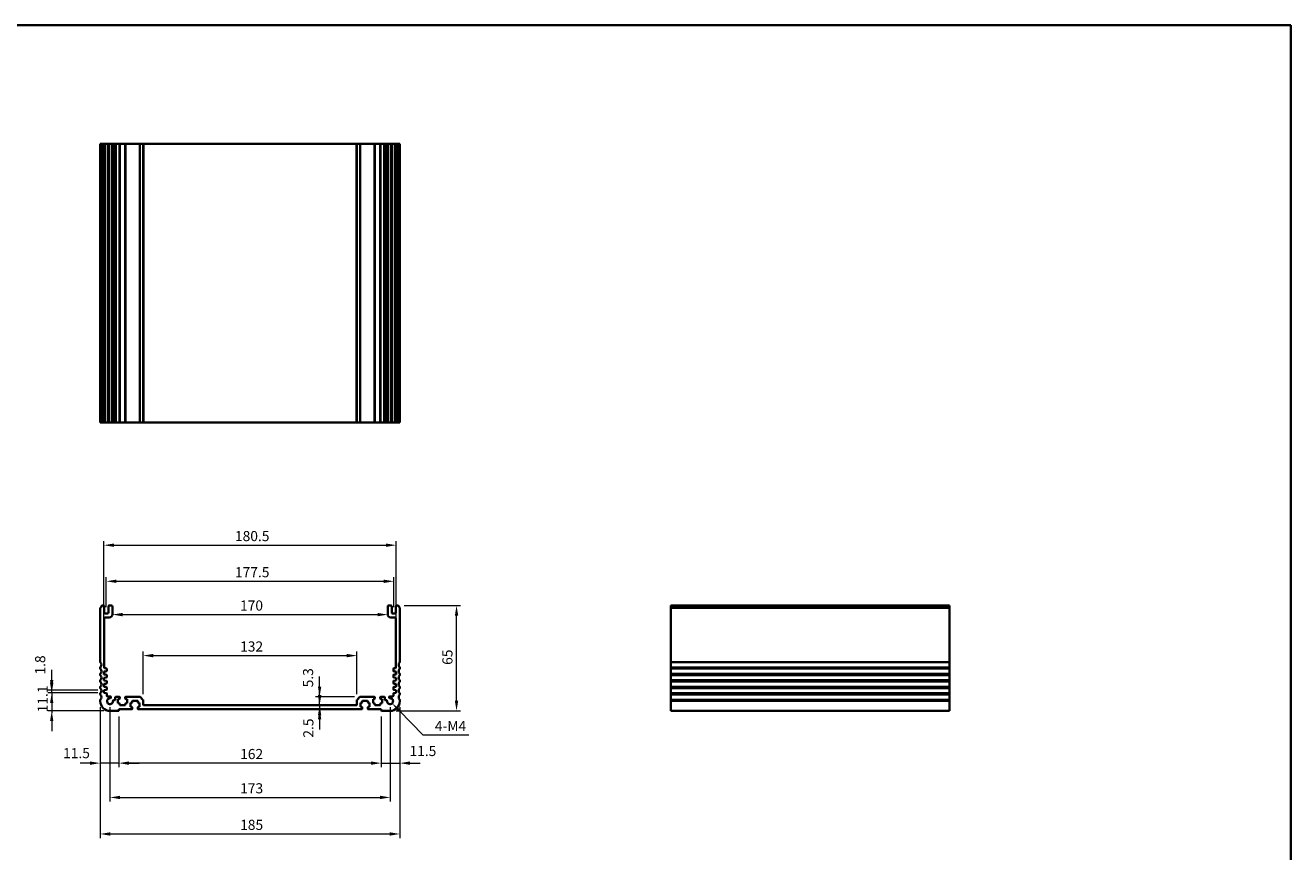
# Model space of a CAD drawing. Units: millimetres. Extents: x 0 to 5905, y 0 to 1124.
# Drawn here: x 4136 to 4918, y 333 to 843 of the extents above; entities that cross this region are included whole.
import ezdxf

# ---------------------------------------------------------------- set-up
doc = ezdxf.new("R2010")
doc.units = ezdxf.units.MM
for name, color, linetype, lineweight in [('Border (ISO)', 7, 'Continuous', 35), ('Dimension (ISO)', 7, 'Continuous', 18), ('Visible (ISO)', 7, 'Continuous', 35), ('Visible Narrow (ISO)', 7, 'Continuous', 25)]:
    doc.layers.add(name, color=color, linetype=linetype, lineweight=lineweight)
doc.styles.add('Note Text (TK)', font='txt')
doc.dimstyles.new('Default - Method 1b (TK)', dxfattribs={"dimscale": 2.5, "dimtxt": 2.5, "dimasz": 2.5, "dimexe": 1, "dimexo": 1.5, "dimgap": 1, "dimtad": 1, "dimtoh": 1, "dimrnd": 1e-08, "dimdsep": 46, "dimtxsty": 'Note Text (TK)', "dimcen": 0.09, "dimdle": 5, "dimclrd": 100, "dimclre": 100, "dimclrt": 7, "dimadec": 1, "dimazin": 1, "dimtfac": 1, "dimtmove": 0, "dimatfit": 3, "dimfxl": 0, "dimtolj": 1, "dimlwd": -1, "dimlwe": -1, "dimarcsym": 0})

# ---------------------------------------------------------------- blocks, each defined once
blk = doc.blocks.new('図面枠 tk図枠')
at = {"layer": 'Border (ISO)'}
for p, q in [((14.5, 289), (405.5, 289)), ((405.5, 289), (405.5, 8))]:
    blk.add_line(p, q, dxfattribs=at)
blk = doc.blocks.new('*D95')
at = {"layer": 'Defpoints', "color": 0, "transparency": 16777216}
for p in [(4317.85, 423.31), (4317.8, 420.81), (4317.85, 420.81)]:
    blk.add_point(p, dxfattribs=at)
at = {"layer": 'Dimension (ISO)', "color": 100, "transparency": 16777216}
for p, q in [((4317.8, 429.56), (4317.8, 435.81)), ((4317.8, 423.31), (4317.8, 420.81)), ((4317.8, 414.56), (4317.8, 408.31))]:
    blk.add_line(p, q, dxfattribs=at)
for points in [[(4316.76, 429.56), (4318.84, 429.56), (4317.8, 423.31)], [(4316.76, 414.56), (4318.84, 414.56), (4317.8, 420.81)]]:
    blk.add_solid(points, dxfattribs=at)
at = {"layer": 'Dimension (ISO)', "color": 7, "transparency": 16777216, "insert": (4310.85, 403.31), "char_height": 6.25, "attachment_point": 4, "rotation": 90, "style": 'Note Text (TK)'}
blk.add_mtext('\\A1;2.5', dxfattribs=at)
blk = doc.blocks.new('*D96')
at = {"layer": 'Defpoints', "color": 0, "transparency": 16777216}
for p in [(4317.8, 428.61), (4340.34, 423.31), (4343.05, 428.61)]:
    blk.add_point(p, dxfattribs=at)
at = {"layer": 'Dimension (ISO)', "color": 100, "transparency": 16777216}
for p, q in [((4317.8, 434.86), (4317.8, 441.11)), ((4339.3, 428.61), (4315.3, 428.61)), ((4317.8, 423.31), (4317.8, 428.61)), ((4317.8, 417.06), (4317.8, 410.81))]:
    blk.add_line(p, q, dxfattribs=at)
for points in [[(4316.76, 434.86), (4318.84, 434.86), (4317.8, 428.61)], [(4316.76, 417.06), (4318.84, 417.06), (4317.8, 423.31)]]:
    blk.add_solid(points, dxfattribs=at)
at = {"layer": 'Dimension (ISO)', "color": 7, "transparency": 16777216, "insert": (4310.68, 434.37), "char_height": 6.25, "attachment_point": 4, "rotation": 90, "style": 'Note Text (TK)'}
blk.add_mtext('\\A1;5.3', dxfattribs=at)
blk = doc.blocks.new('*D97')
at = {"layer": 'Defpoints', "color": 0, "transparency": 16777216}
for p in [(4367.34, 425.81), (4355.84, 420.11), (4367.34, 387.59)]:
    blk.add_point(p, dxfattribs=at)
at = {"layer": 'Dimension (ISO)', "color": 100, "transparency": 16777216}
for p, q in [((4367.34, 422.06), (4367.34, 385.09)), ((4355.84, 416.36), (4355.84, 385.09)), ((4349.59, 387.59), (4343.34, 387.59)), ((4355.84, 387.59), (4367.34, 387.59)), ((4373.59, 387.59), (4379.84, 387.59))]:
    blk.add_line(p, q, dxfattribs=at)
for points in [[(4349.59, 388.63), (4349.59, 386.54), (4355.84, 387.59)], [(4373.59, 388.63), (4373.59, 386.54), (4367.34, 387.59)]]:
    blk.add_solid(points, dxfattribs=at)
at = {"layer": 'Dimension (ISO)', "color": 7, "transparency": 16777216, "insert": (4373.31, 395.1), "char_height": 6.25, "attachment_point": 4, "style": 'Note Text (TK)'}
blk.add_mtext('\\A1;11.5', dxfattribs=at)
blk = doc.blocks.new('*D98')
at = {"layer": 'Defpoints', "color": 0, "transparency": 16777216}
for p in [(4193.84, 420.11), (4355.84, 420.11), (4193.84, 387.59)]:
    blk.add_point(p, dxfattribs=at)
at = {"layer": 'Dimension (ISO)', "color": 100, "transparency": 16777216}
for p, q in [((4193.84, 416.36), (4193.84, 385.09)), ((4355.84, 416.36), (4355.84, 385.09)), ((4349.59, 387.59), (4200.09, 387.59))]:
    blk.add_line(p, q, dxfattribs=at)
for points in [[(4200.09, 388.63), (4200.09, 386.54), (4193.84, 387.59)], [(4349.59, 388.63), (4349.59, 386.54), (4355.84, 387.59)]]:
    blk.add_solid(points, dxfattribs=at)
at = {"layer": 'Dimension (ISO)', "color": 7, "transparency": 16777216, "insert": (4268.73, 393.21), "char_height": 6.25, "attachment_point": 4, "style": 'Note Text (TK)'}
blk.add_mtext('\\A1;162', dxfattribs=at)
blk = doc.blocks.new('*D99')
at = {"layer": 'Defpoints', "color": 0, "transparency": 16777216}
for p in [(4182.34, 425.81), (4193.84, 420.11), (4182.34, 387.59)]:
    blk.add_point(p, dxfattribs=at)
at = {"layer": 'Dimension (ISO)', "color": 100, "transparency": 16777216}
for p, q in [((4182.34, 422.06), (4182.34, 385.09)), ((4193.84, 416.36), (4193.84, 385.09)), ((4176.09, 387.59), (4169.84, 387.59)), ((4193.84, 387.59), (4182.34, 387.59)), ((4200.09, 387.59), (4206.34, 387.59))]:
    blk.add_line(p, q, dxfattribs=at)
for points in [[(4176.09, 388.63), (4176.09, 386.54), (4182.34, 387.59)], [(4200.09, 388.63), (4200.09, 386.54), (4193.84, 387.59)]]:
    blk.add_solid(points, dxfattribs=at)
at = {"layer": 'Dimension (ISO)', "color": 7, "transparency": 16777216, "insert": (4159.39, 393.77), "char_height": 6.25, "attachment_point": 4, "style": 'Note Text (TK)'}
blk.add_mtext('\\A1;11.5', dxfattribs=at)
blk = doc.blocks.new('*D100')
at = {"layer": 'Defpoints', "color": 0, "transparency": 16777216}
for p in [(4188.34, 425.81), (4361.34, 425.81), (4361.34, 366.43)]:
    blk.add_point(p, dxfattribs=at)
at = {"layer": 'Dimension (ISO)', "color": 100, "transparency": 16777216}
for p, q in [((4188.34, 422.06), (4188.34, 363.93)), ((4361.34, 422.06), (4361.34, 363.93)), ((4194.59, 366.43), (4355.09, 366.43))]:
    blk.add_line(p, q, dxfattribs=at)
for points in [[(4194.59, 367.47), (4194.59, 365.39), (4188.34, 366.43)], [(4355.09, 367.47), (4355.09, 365.39), (4361.34, 366.43)]]:
    blk.add_solid(points, dxfattribs=at)
at = {"layer": 'Dimension (ISO)', "color": 7, "transparency": 16777216, "insert": (4268.73, 372.05), "char_height": 6.25, "attachment_point": 4, "style": 'Note Text (TK)'}
blk.add_mtext('\\A1;173', dxfattribs=at)
blk = doc.blocks.new('*D101')
at = {"layer": 'Defpoints', "color": 0, "transparency": 16777216}
for p in [(4182.34, 425.81), (4367.34, 425.81), (4367.34, 343.87)]:
    blk.add_point(p, dxfattribs=at)
at = {"layer": 'Dimension (ISO)', "color": 100, "transparency": 16777216}
for p, q in [((4182.34, 422.06), (4182.34, 341.37)), ((4367.34, 422.06), (4367.34, 341.37)), ((4188.59, 343.87), (4361.09, 343.87))]:
    blk.add_line(p, q, dxfattribs=at)
for points in [[(4188.59, 344.91), (4188.59, 342.83), (4182.34, 343.87)], [(4361.09, 344.91), (4361.09, 342.83), (4367.34, 343.87)]]:
    blk.add_solid(points, dxfattribs=at)
at = {"layer": 'Dimension (ISO)', "color": 7, "transparency": 16777216, "insert": (4268.73, 349.5), "char_height": 6.25, "attachment_point": 4, "style": 'Note Text (TK)'}
blk.add_mtext('\\A1;185', dxfattribs=at)
blk = doc.blocks.new('*D102')
at = {"layer": 'Defpoints', "color": 0, "transparency": 16777216}
for p in [(4366.36, 484.81), (4402.36, 484.81), (4361.34, 419.81)]:
    blk.add_point(p, dxfattribs=at)
at = {"layer": 'Dimension (ISO)', "color": 100, "transparency": 16777216}
for p, q in [((4370.11, 484.81), (4404.86, 484.81)), ((4402.36, 426.06), (4402.36, 478.56)), ((4365.09, 419.81), (4404.86, 419.81))]:
    blk.add_line(p, q, dxfattribs=at)
for points in [[(4401.32, 478.56), (4403.4, 478.56), (4402.36, 484.81)], [(4401.32, 426.06), (4403.4, 426.06), (4402.36, 419.81)]]:
    blk.add_solid(points, dxfattribs=at)
at = {"layer": 'Dimension (ISO)', "color": 7, "transparency": 16777216, "insert": (4396.73, 448.25), "char_height": 6.25, "attachment_point": 4, "rotation": 90, "style": 'Note Text (TK)'}
blk.add_mtext('\\A1;65', dxfattribs=at)
blk = doc.blocks.new('*D103')
at = {"layer": 'Defpoints', "color": 0, "transparency": 16777216}
for p in [(4184.59, 430.91), (4152.37, 419.81), (4188.34, 419.81)]:
    blk.add_point(p, dxfattribs=at)
at = {"layer": 'Dimension (ISO)', "color": 100, "transparency": 16777216}
for p, q in [((4152.37, 437.16), (4152.37, 443.41)), ((4180.84, 430.91), (4149.87, 430.91)), ((4152.37, 430.91), (4152.37, 419.81)), ((4184.59, 419.81), (4149.87, 419.81)), ((4152.37, 413.56), (4152.37, 407.31))]:
    blk.add_line(p, q, dxfattribs=at)
for points in [[(4151.33, 437.16), (4153.41, 437.16), (4152.37, 430.91)], [(4151.33, 413.56), (4153.41, 413.56), (4152.37, 419.81)]]:
    blk.add_solid(points, dxfattribs=at)
at = {"layer": 'Dimension (ISO)', "color": 7, "transparency": 16777216, "insert": (4146.75, 418.95), "char_height": 6.25, "attachment_point": 4, "rotation": 90, "style": 'Note Text (TK)'}
blk.add_mtext('\\A1;11.1', dxfattribs=at)
blk = doc.blocks.new('*D104')
at = {"layer": 'Defpoints', "color": 0, "transparency": 16777216}
for p in [(4152.37, 432.71), (4184.59, 432.71), (4184.59, 430.91)]:
    blk.add_point(p, dxfattribs=at)
at = {"layer": 'Dimension (ISO)', "color": 100, "transparency": 16777216}
for p, q in [((4152.37, 438.96), (4152.37, 445.21)), ((4180.84, 432.71), (4149.87, 432.71)), ((4180.84, 430.91), (4149.87, 430.91)), ((4152.37, 430.91), (4152.37, 432.71)), ((4152.37, 424.66), (4152.37, 418.41))]:
    blk.add_line(p, q, dxfattribs=at)
for points in [[(4151.33, 438.96), (4153.41, 438.96), (4152.37, 432.71)], [(4151.33, 424.66), (4153.41, 424.66), (4152.37, 430.91)]]:
    blk.add_solid(points, dxfattribs=at)
at = {"layer": 'Dimension (ISO)', "color": 7, "transparency": 16777216, "insert": (4145.25, 442.26), "char_height": 6.25, "attachment_point": 4, "rotation": 90, "style": 'Note Text (TK)'}
blk.add_mtext('\\A1;1.8', dxfattribs=at)
blk = doc.blocks.new('*D105')
at = {"layer": 'Defpoints', "color": 0, "transparency": 16777216}
for p in [(4340.84, 453.96), (4208.84, 426.41), (4340.84, 426.41)]:
    blk.add_point(p, dxfattribs=at)
at = {"layer": 'Dimension (ISO)', "color": 100, "transparency": 16777216}
for p, q in [((4208.84, 430.16), (4208.84, 456.46)), ((4215.09, 453.96), (4334.59, 453.96)), ((4340.84, 430.16), (4340.84, 456.46))]:
    blk.add_line(p, q, dxfattribs=at)
for points in [[(4215.09, 455.01), (4215.09, 452.92), (4208.84, 453.96)], [(4334.59, 455.01), (4334.59, 452.92), (4340.84, 453.96)]]:
    blk.add_solid(points, dxfattribs=at)
at = {"layer": 'Dimension (ISO)', "color": 7, "transparency": 16777216, "insert": (4268.73, 459.59), "char_height": 6.25, "attachment_point": 4, "style": 'Note Text (TK)'}
blk.add_mtext('\\A1;132', dxfattribs=at)
blk = doc.blocks.new('*D106')
at = {"layer": 'Defpoints', "color": 0, "transparency": 16777216}
for p in [(4189.84, 481.91), (4359.84, 481.91), (4359.84, 479.26)]:
    blk.add_point(p, dxfattribs=at)
at = {"layer": 'Dimension (ISO)', "color": 100, "transparency": 16777216}
blk.add_line((4196.09, 479.26), (4353.59, 479.26), dxfattribs=at)
for points in [[(4196.09, 480.3), (4196.09, 478.22), (4189.84, 479.26)], [(4353.59, 480.3), (4353.59, 478.22), (4359.84, 479.26)]]:
    blk.add_solid(points, dxfattribs=at)
at = {"layer": 'Dimension (ISO)', "color": 7, "transparency": 16777216, "insert": (4268.66, 484.88), "char_height": 6.25, "attachment_point": 4, "style": 'Note Text (TK)'}
blk.add_mtext('\\A1;170', dxfattribs=at)
blk = doc.blocks.new('*D107')
at = {"layer": 'Defpoints', "color": 0, "transparency": 16777216}
for p in [(4363.59, 499.83), (4186.09, 480.01), (4363.59, 480.01)]:
    blk.add_point(p, dxfattribs=at)
at = {"layer": 'Dimension (ISO)', "color": 100, "transparency": 16777216}
for p, q in [((4186.09, 483.76), (4186.09, 502.33)), ((4363.59, 483.76), (4363.59, 502.33)), ((4192.34, 499.83), (4357.34, 499.83))]:
    blk.add_line(p, q, dxfattribs=at)
for points in [[(4192.34, 500.87), (4192.34, 498.79), (4186.09, 499.83)], [(4357.34, 500.87), (4357.34, 498.79), (4363.59, 499.83)]]:
    blk.add_solid(points, dxfattribs=at)
at = {"layer": 'Dimension (ISO)', "color": 7, "transparency": 16777216, "insert": (4265.53, 505.46), "char_height": 6.25, "attachment_point": 4, "style": 'Note Text (TK)'}
blk.add_mtext('\\A1;177.5', dxfattribs=at)
blk = doc.blocks.new('*D108')
at = {"layer": 'Defpoints', "color": 0, "transparency": 16777216}
for p in [(4365.09, 522.11), (4184.59, 444.11), (4365.09, 444.11)]:
    blk.add_point(p, dxfattribs=at)
at = {"layer": 'Dimension (ISO)', "color": 100, "transparency": 16777216}
for p, q in [((4184.59, 447.86), (4184.59, 524.61)), ((4365.09, 447.86), (4365.09, 524.61)), ((4190.84, 522.11), (4358.84, 522.11))]:
    blk.add_line(p, q, dxfattribs=at)
for points in [[(4190.84, 523.16), (4190.84, 521.07), (4184.59, 522.11)], [(4358.84, 523.16), (4358.84, 521.07), (4365.09, 522.11)]]:
    blk.add_solid(points, dxfattribs=at)
at = {"layer": 'Dimension (ISO)', "color": 7, "transparency": 16777216, "insert": (4265.53, 527.74), "char_height": 6.25, "attachment_point": 4, "style": 'Note Text (TK)'}
blk.add_mtext('\\A1;180.5', dxfattribs=at)
blk = doc.blocks.new('*D109')
at = {"layer": 'Defpoints', "color": 0, "transparency": 16777216}
for p in [(4361.34, 425.81), (4362.61, 424.51)]:
    blk.add_point(p, dxfattribs=at)
at = {"layer": 'Dimension (ISO)', "color": 100, "transparency": 16777216}
for p, q in [((4381.79, 404.89), (4366.98, 420.04)), ((4409.95, 404.89), (4381.79, 404.89))]:
    blk.add_line(p, q, dxfattribs=at)
blk.add_solid([(4367.73, 420.77), (4366.24, 419.31), (4362.61, 424.51)], dxfattribs=at)
at = {"layer": 'Dimension (ISO)', "color": 7, "transparency": 16777216, "insert": (4387.08, 410.51), "char_height": 6.25, "attachment_point": 4, "style": 'Note Text (TK)'}
blk.add_mtext('\\A1; 4-M4', dxfattribs=at)

msp = doc.modelspace()

# ---------------------------------------------------------------- linework, layer by layer
at = {"layer": 'Visible (ISO)'}
for p, q in [((4182.3388, 769.9172), (4182.3388, 597.9172)), ((4182.4301, 769.9172), (4182.3388, 769.9172)), ((4182.4301, 769.9172), (4183.0217, 769.9172)), ((4183.3191, 769.9172), (4183.0217, 769.9172)), ((4183.3191, 769.9172), (4184.3388, 769.9172)), ((4184.8388, 769.9172), (4184.3388, 769.9172)), ((4184.8388, 769.9172), (4184.8388, 597.9172)), ((4184.8388, 769.9172), (4185.3388, 769.9172)), ((4185.3388, 769.9172), (4186.8388, 769.9172)), ((4186.8388, 769.9172), (4187.3388, 769.9172)), ((4187.3388, 769.9172), (4187.3388, 597.9172)), ((4187.8388, 769.9172), (4187.3388, 769.9172)), ((4187.8388, 769.9172), (4189.3388, 769.9172)), ((4189.8388, 769.9172), (4189.3388, 769.9172)), ((4189.8388, 769.9172), (4189.8388, 597.9172)), ((4189.8388, 769.9172), (4190.1607, 769.9172)), ((4190.6413, 769.9172), (4190.1607, 769.9172)), ((4190.1607, 769.9172), (4190.1607, 597.9172)), ((4190.6413, 769.9172), (4191.1388, 769.9172)), ((4191.1388, 769.9172), (4191.6388, 769.9172)), ((4191.6388, 769.9172), (4191.6388, 597.9172)), ((4192.1388, 769.9172), (4191.6388, 769.9172)), ((4192.1388, 769.9172), (4194.0888, 769.9172)), ((4194.3888, 769.9172), (4194.0888, 769.9172)), ((4194.3888, 769.9172), (4194.3888, 597.9172)), ((4194.3888, 769.9172), (4194.6888, 769.9172)), ((4194.6888, 769.9172), (4197.4888, 769.9172)), ((4197.4888, 769.9172), (4197.7888, 769.9172)), ((4197.7888, 769.9172), (4197.7888, 597.9172)), ((4198.0888, 769.9172), (4197.7888, 769.9172)), ((4198.0888, 769.9172), (4206.6316, 769.9172)), ((4206.9852, 769.9172), (4206.6316, 769.9172)), ((4206.9852, 769.9172), (4208.6923, 769.9172)), ((4208.8388, 769.9172), (4208.6923, 769.9172)), ((4208.8388, 769.9172), (4208.8388, 597.9172)), ((4208.8388, 769.9172), (4209.3388, 769.9172)), ((4209.3388, 769.9172), (4340.3388, 769.9172)), ((4340.3388, 769.9172), (4340.8388, 769.9172)), ((4340.8388, 769.9172), (4340.8388, 597.9172)), ((4340.9852, 769.9172), (4340.8388, 769.9172)), ((4340.9852, 769.9172), (4342.6923, 769.9172)), ((4343.0459, 769.9172), (4342.6923, 769.9172)), ((4343.0459, 769.9172), (4351.5888, 769.9172)), ((4351.8888, 769.9172), (4351.5888, 769.9172)), ((4351.8888, 769.9172), (4351.8888, 597.9172)), ((4351.8888, 769.9172), (4352.1888, 769.9172)), ((4352.1888, 769.9172), (4354.9888, 769.9172)), ((4354.9888, 769.9172), (4355.2888, 769.9172)), ((4355.2888, 769.9172), (4355.2888, 597.9172)), ((4355.5888, 769.9172), (4355.2888, 769.9172)), ((4355.5888, 769.9172), (4357.5388, 769.9172)), ((4358.0388, 769.9172), (4357.5388, 769.9172)), ((4358.0388, 769.9172), (4358.0388, 597.9172)), ((4358.0388, 769.9172), (4358.5388, 769.9172)), ((4358.5388, 769.9172), (4359.0362, 769.9172)), ((4359.5168, 769.9172), (4359.0362, 769.9172)), ((4359.5168, 769.9172), (4359.8388, 769.9172)), ((4359.5168, 769.9172), (4359.5168, 597.9172)), ((4359.8388, 769.9172), (4359.8388, 597.9172)), ((4360.3388, 769.9172), (4359.8388, 769.9172)), ((4360.3388, 769.9172), (4361.8388, 769.9172)), ((4362.3388, 769.9172), (4361.8388, 769.9172)), ((4362.3388, 769.9172), (4362.3388, 597.9172)), ((4362.3388, 769.9172), (4362.8388, 769.9172)), ((4362.8388, 769.9172), (4364.3388, 769.9172)), ((4364.3388, 769.9172), (4364.8388, 769.9172)), ((4364.8388, 769.9172), (4364.8388, 597.9172)), ((4365.3388, 769.9172), (4364.8388, 769.9172)), ((4365.3388, 769.9172), (4366.3584, 769.9172)), ((4366.6558, 769.9172), (4366.3584, 769.9172)), ((4366.6558, 769.9172), (4367.2474, 769.9172)), ((4367.3388, 769.9172), (4367.2474, 769.9172)), ((4367.3388, 769.9172), (4367.3388, 597.9172)), ((4182.3388, 597.9172), (4182.4301, 597.9172)), ((4183.0217, 597.9172), (4182.4301, 597.9172)), ((4183.0217, 597.9172), (4183.3191, 597.9172)), ((4184.3388, 597.9172), (4183.3191, 597.9172)), ((4184.3388, 597.9172), (4184.8388, 597.9172)), ((4185.3388, 597.9172), (4184.8388, 597.9172)), ((4186.8388, 597.9172), (4185.3388, 597.9172)), ((4187.3388, 597.9172), (4186.8388, 597.9172)), ((4187.3388, 597.9172), (4187.8388, 597.9172)), ((4189.3388, 597.9172), (4187.8388, 597.9172)), ((4189.3388, 597.9172), (4189.8388, 597.9172)), ((4190.1607, 597.9172), (4189.8388, 597.9172)), ((4190.1607, 597.9172), (4190.6413, 597.9172)), ((4191.1388, 597.9172), (4190.6413, 597.9172)), ((4191.6388, 597.9172), (4191.1388, 597.9172)), ((4191.6388, 597.9172), (4192.1388, 597.9172)), ((4194.0888, 597.9172), (4192.1388, 597.9172)), ((4194.0888, 597.9172), (4194.3888, 597.9172)), ((4194.6888, 597.9172), (4194.3888, 597.9172)), ((4197.4888, 597.9172), (4194.6888, 597.9172)), ((4197.7888, 597.9172), (4197.4888, 597.9172)), ((4197.7888, 597.9172), (4198.0888, 597.9172)), ((4206.6316, 597.9172), (4198.0888, 597.9172)), ((4206.6316, 597.9172), (4206.9852, 597.9172)), ((4208.6923, 597.9172), (4206.9852, 597.9172)), ((4208.6923, 597.9172), (4208.8388, 597.9172)), ((4209.3388, 597.9172), (4208.8388, 597.9172)), ((4340.3388, 597.9172), (4209.3388, 597.9172)), ((4340.8388, 597.9172), (4340.3388, 597.9172)), ((4340.8388, 597.9172), (4340.9852, 597.9172)), ((4342.6923, 597.9172), (4340.9852, 597.9172)), ((4342.6923, 597.9172), (4343.0459, 597.9172)), ((4351.5888, 597.9172), (4343.0459, 597.9172)), ((4351.5888, 597.9172), (4351.8888, 597.9172)), ((4352.1888, 597.9172), (4351.8888, 597.9172)), ((4354.9888, 597.9172), (4352.1888, 597.9172)), ((4355.2888, 597.9172), (4354.9888, 597.9172)), ((4355.2888, 597.9172), (4355.5888, 597.9172)), ((4357.5388, 597.9172), (4355.5888, 597.9172)), ((4357.5388, 597.9172), (4358.0388, 597.9172)), ((4358.5388, 597.9172), (4358.0388, 597.9172)), ((4359.0362, 597.9172), (4358.5388, 597.9172)), ((4359.0362, 597.9172), (4359.5168, 597.9172)), ((4359.8388, 597.9172), (4359.5168, 597.9172)), ((4359.8388, 597.9172), (4360.3388, 597.9172)), ((4361.8388, 597.9172), (4360.3388, 597.9172)), ((4361.8388, 597.9172), (4362.3388, 597.9172)), ((4362.8388, 597.9172), (4362.3388, 597.9172)), ((4364.3388, 597.9172), (4362.8388, 597.9172)), ((4364.8388, 597.9172), (4364.3388, 597.9172)), ((4364.8388, 597.9172), (4365.3388, 597.9172)), ((4366.3584, 597.9172), (4365.3388, 597.9172)), ((4366.3584, 597.9172), (4366.6558, 597.9172)), ((4367.2474, 597.9172), (4366.6558, 597.9172)), ((4367.2474, 597.9172), (4367.3388, 597.9172)), ((4184.3388, 484.8141), (4183.3191, 484.8141)), ((4189.3388, 484.8141), (4187.8388, 484.8141)), ((4361.8388, 484.8141), (4360.3388, 484.8141)), ((4366.3584, 484.8141), (4365.3388, 484.8141)), ((4706.7523, 484.8141), (4534.7523, 484.8141)), ((4534.7523, 484.8141), (4534.7523, 484.5533)), ((4534.7523, 483.3774), (4534.7523, 484.5533)), ((4706.7523, 484.5533), (4706.7523, 484.8141)), ((4706.7523, 484.5533), (4706.7523, 483.3774)), ((4182.3388, 483.1619), (4182.3388, 450.0491)), ((4184.8388, 480.5141), (4184.8388, 484.3141)), ((4184.8388, 446.6141), (4184.8388, 477.0141)), ((4186.8388, 480.0141), (4185.3388, 480.0141)), ((4185.3388, 477.5141), (4187.8388, 477.5141)), ((4187.3388, 484.3141), (4187.3388, 480.5141)), ((4189.8388, 479.5141), (4189.8388, 484.3141)), ((4359.8388, 484.3141), (4359.8388, 479.5141)), ((4361.8388, 477.5141), (4364.3388, 477.5141)), ((4362.3388, 480.5141), (4362.3388, 484.3141)), ((4364.3388, 480.0141), (4362.8388, 480.0141)), ((4364.8388, 484.3141), (4364.8388, 480.5141)), ((4364.8388, 477.0141), (4364.8388, 446.6141)), ((4367.3388, 450.0491), (4367.3388, 483.1619)), ((4534.7523, 483.3774), (4534.7523, 483.1619)), ((4534.7523, 450.0491), (4534.7523, 483.1619)), ((4706.7523, 483.1619), (4706.7523, 483.3774)), ((4706.7523, 483.1619), (4706.7523, 450.0491)), ((4182.3388, 446.5792), (4182.3388, 446.0491)), ((4186.0388, 446.1141), (4185.3388, 446.1141)), ((4186.3388, 444.5163), (4186.3388, 445.8141)), ((4363.3388, 445.8141), (4363.3388, 444.5163)), ((4364.3388, 446.1141), (4363.6388, 446.1141)), ((4367.3388, 446.0491), (4367.3388, 446.5792)), ((4534.7523, 450.0491), (4534.7523, 449.7021)), ((4534.7523, 446.9262), (4534.7523, 449.7021)), ((4534.7523, 446.9262), (4534.7523, 446.5792)), ((4534.7523, 446.0491), (4534.7523, 446.5792)), ((4534.7523, 446.0491), (4534.7523, 445.7021)), ((4534.7523, 442.9262), (4534.7523, 445.7021)), ((4706.7523, 449.7021), (4706.7523, 450.0491)), ((4706.7523, 449.7021), (4706.7523, 446.9262)), ((4706.7523, 446.5792), (4706.7523, 446.9262)), ((4706.7523, 446.5792), (4706.7523, 446.0491)), ((4706.7523, 445.7021), (4706.7523, 446.0491)), ((4706.7523, 445.7021), (4706.7523, 442.9262)), ((4182.3388, 442.5792), (4182.3388, 442.0491)), ((4182.3388, 438.5792), (4182.3388, 438.0491)), ((4184.5888, 444.1141), (4186.0597, 444.217)), ((4184.5888, 442.3141), (4184.5888, 444.1141)), ((4186.0597, 442.2113), (4184.5888, 442.3141)), ((4184.5888, 440.3141), (4186.0597, 440.417)), ((4184.5888, 438.5141), (4184.5888, 440.3141)), ((4186.0597, 438.4113), (4184.5888, 438.5141)), ((4186.3388, 440.7163), (4186.3388, 441.912)), ((4186.3388, 436.9163), (4186.3388, 438.112)), ((4363.3388, 441.912), (4363.3388, 440.7163)), ((4363.3388, 438.112), (4363.3388, 436.9163)), ((4363.6178, 444.217), (4365.0888, 444.1141)), ((4365.0888, 442.3141), (4363.6178, 442.2113)), ((4363.6178, 440.417), (4365.0888, 440.3141)), ((4365.0888, 438.5141), (4363.6178, 438.4113)), ((4365.0888, 444.1141), (4365.0888, 442.3141)), ((4365.0888, 440.3141), (4365.0888, 438.5141)), ((4367.3388, 442.0491), (4367.3388, 442.5792)), ((4367.3388, 438.0491), (4367.3388, 438.5792)), ((4534.7523, 442.9262), (4534.7523, 442.5792)), ((4534.7523, 442.0491), (4534.7523, 442.5792)), ((4534.7523, 442.0491), (4534.7523, 441.7021)), ((4534.7523, 438.9262), (4534.7523, 441.7021)), ((4534.7523, 438.9262), (4534.7523, 438.5792)), ((4534.7523, 438.0491), (4534.7523, 438.5792)), ((4534.7523, 438.0491), (4534.7523, 437.7021)), ((4534.7523, 434.9262), (4534.7523, 437.7021)), ((4706.7523, 442.5792), (4706.7523, 442.9262)), ((4706.7523, 442.5792), (4706.7523, 442.0491)), ((4706.7523, 441.7021), (4706.7523, 442.0491)), ((4706.7523, 441.7021), (4706.7523, 438.9262)), ((4706.7523, 438.5792), (4706.7523, 438.9262)), ((4706.7523, 438.5792), (4706.7523, 438.0491)), ((4706.7523, 437.7021), (4706.7523, 438.0491)), ((4706.7523, 437.7021), (4706.7523, 434.9262)), ((4182.3388, 434.5792), (4182.3388, 434.0491)), ((4182.3388, 430.5792), (4182.3388, 430.0491)), ((4184.5888, 436.5141), (4186.0597, 436.617)), ((4184.5888, 434.7141), (4184.5888, 436.5141)), ((4186.0597, 434.6113), (4184.5888, 434.7141)), ((4184.5888, 432.7141), (4186.0597, 432.817)), ((4184.5888, 430.9141), (4184.5888, 432.7141)), ((4186.0597, 430.8113), (4184.5888, 430.9141)), ((4186.3388, 433.1163), (4186.3388, 434.312)), ((4186.3388, 429.1141), (4186.3388, 430.512)), ((4363.3388, 434.312), (4363.3388, 433.1163)), ((4363.3388, 430.512), (4363.3388, 429.1141)), ((4363.6178, 436.617), (4365.0888, 436.5141)), ((4365.0888, 434.7141), (4363.6178, 434.6113)), ((4363.6178, 432.817), (4365.0888, 432.7141)), ((4365.0888, 430.9141), (4363.6178, 430.8113)), ((4365.0888, 436.5141), (4365.0888, 434.7141)), ((4365.0888, 432.7141), (4365.0888, 430.9141)), ((4367.3388, 434.0491), (4367.3388, 434.5792)), ((4367.3388, 430.0491), (4367.3388, 430.5792)), ((4534.7523, 434.9262), (4534.7523, 434.5792)), ((4534.7523, 434.0491), (4534.7523, 434.5792)), ((4534.7523, 434.0491), (4534.7523, 433.7021)), ((4534.7523, 430.9262), (4534.7523, 433.7021)), ((4534.7523, 430.9262), (4534.7523, 430.5792)), ((4534.7523, 430.0491), (4534.7523, 430.5792)), ((4534.7523, 430.0491), (4534.7523, 429.7021)), ((4706.7523, 434.5792), (4706.7523, 434.9262)), ((4706.7523, 434.5792), (4706.7523, 434.0491)), ((4706.7523, 433.7021), (4706.7523, 434.0491)), ((4706.7523, 433.7021), (4706.7523, 430.9262)), ((4706.7523, 430.5792), (4706.7523, 430.9262)), ((4706.7523, 430.5792), (4706.7523, 430.0491)), ((4706.7523, 429.7021), (4706.7523, 430.0491)), ((4182.3388, 426.5792), (4182.3388, 425.8141)), ((4188.3768, 428.8141), (4186.6388, 428.8141)), ((4191.1388, 426.4141), (4190.6413, 426.4141)), ((4191.6388, 428.1141), (4191.6388, 426.9141)), ((4194.0888, 428.6141), (4192.1388, 428.6141)), ((4193.2888, 427.1141), (4194.0888, 427.1141)), ((4193.2888, 424.5141), (4193.2888, 427.1141)), ((4194.0888, 424.5141), (4193.2888, 424.5141)), ((4194.3888, 427.4141), (4194.3888, 428.3141)), ((4194.3888, 423.6141), (4194.3888, 424.2141)), ((4197.4888, 423.3141), (4194.6888, 423.3141)), ((4197.7888, 428.3141), (4197.7888, 427.4141)), ((4197.7888, 424.2141), (4197.7888, 423.6141)), ((4206.6316, 428.6141), (4198.0888, 428.6141)), ((4198.0888, 427.1141), (4198.8888, 427.1141)), ((4198.8888, 424.5141), (4198.0888, 424.5141)), ((4198.8888, 427.1141), (4198.8888, 424.5141)), ((4201.0388, 424.9141), (4201.8388, 424.9141)), ((4201.0388, 422.3141), (4201.0388, 424.9141)), ((4201.8388, 422.3141), (4201.0388, 422.3141)), ((4202.1388, 425.2141), (4202.1388, 425.8141)), ((4202.1388, 421.1141), (4202.1388, 422.0141)), ((4202.4388, 426.1141), (4205.2388, 426.1141)), ((4205.5388, 425.8141), (4205.5388, 425.2141)), ((4205.5388, 422.0141), (4205.5388, 421.1141)), ((4205.8388, 424.9141), (4206.6388, 424.9141)), ((4206.6388, 422.3141), (4205.8388, 422.3141)), ((4206.6388, 424.9141), (4206.6388, 422.3141)), ((4208.6923, 426.7606), (4206.9852, 428.4677)), ((4208.8388, 423.8141), (4208.8388, 426.407)), ((4340.3388, 423.3141), (4209.3388, 423.3141)), ((4340.8388, 426.407), (4340.8388, 423.8141)), ((4342.6923, 428.4677), (4340.9852, 426.7606)), ((4343.0388, 424.9141), (4343.8388, 424.9141)), ((4343.0388, 422.3141), (4343.0388, 424.9141)), ((4343.8388, 422.3141), (4343.0388, 422.3141)), ((4351.5888, 428.6141), (4343.0459, 428.6141)), ((4344.1388, 425.2141), (4344.1388, 425.8141)), ((4344.1388, 421.1141), (4344.1388, 422.0141)), ((4344.4388, 426.1141), (4347.2388, 426.1141)), ((4347.5388, 425.8141), (4347.5388, 425.2141)), ((4347.5388, 422.0141), (4347.5388, 421.1141)), ((4347.8388, 424.9141), (4348.6388, 424.9141)), ((4348.6388, 422.3141), (4347.8388, 422.3141)), ((4348.6388, 424.9141), (4348.6388, 422.3141)), ((4350.7888, 427.1141), (4351.5888, 427.1141)), ((4350.7888, 424.5141), (4350.7888, 427.1141)), ((4351.5888, 424.5141), (4350.7888, 424.5141)), ((4351.8888, 427.4141), (4351.8888, 428.3141)), ((4351.8888, 423.6141), (4351.8888, 424.2141)), ((4354.9888, 423.3141), (4352.1888, 423.3141)), ((4355.2888, 428.3141), (4355.2888, 427.4141)), ((4355.2888, 424.2141), (4355.2888, 423.6141)), ((4357.5388, 428.6141), (4355.5888, 428.6141)), ((4355.5888, 427.1141), (4356.3888, 427.1141)), ((4356.3888, 424.5141), (4355.5888, 424.5141)), ((4356.3888, 427.1141), (4356.3888, 424.5141)), ((4358.0388, 426.9141), (4358.0388, 428.1141)), ((4359.0362, 426.4141), (4358.5388, 426.4141)), ((4363.0388, 428.8141), (4361.3007, 428.8141)), ((4367.3388, 425.8141), (4367.3388, 426.5792)), ((4534.7523, 426.9262), (4534.7523, 429.7021)), ((4534.7523, 426.9262), (4534.7523, 426.5792)), ((4534.7523, 425.8141), (4534.7523, 426.5792)), ((4534.7523, 425.8141), (4534.7523, 419.8141)), ((4706.7523, 429.7021), (4706.7523, 426.9262)), ((4706.7523, 426.5792), (4706.7523, 426.9262)), ((4706.7523, 426.5792), (4706.7523, 425.8141)), ((4706.7523, 419.8141), (4706.7523, 425.8141)), ((4188.3388, 419.8141), (4193.5388, 419.8141)), ((4193.8388, 420.8141), (4201.8388, 420.8141)), ((4193.8388, 420.1141), (4193.8388, 420.8141)), ((4205.8388, 420.8141), (4343.8388, 420.8141)), ((4347.8388, 420.8141), (4355.8388, 420.8141)), ((4355.8388, 420.8141), (4355.8388, 420.1141)), ((4356.1388, 419.8141), (4361.3388, 419.8141)), ((4706.7523, 419.8141), (4534.7523, 419.8141))]:
    msp.add_line(p, q, dxfattribs=at)
for centre, radius, start, end in [((4181.0388, 484.8141), 2, 314.0792098, 352.5052825), ((4183.3191, 484.5141), 0.3, 90, 172.5052825), ((4184.3388, 484.3141), 0.5, 0, 90), ((4187.8388, 484.3141), 0.5, 90, 180), ((4189.3388, 484.3141), 0.5, 0, 90), ((4360.3388, 484.3141), 0.5, 90, 180), ((4361.8388, 484.3141), 0.5, 0, 90), ((4365.3388, 484.3141), 0.5, 90, 180), ((4366.3584, 484.5141), 0.3, 7.4947175, 90), ((4368.6388, 484.8141), 2, 187.4947175, 225.9207902), ((4182.6388, 483.1619), 0.3, 134.0792098, 180), ((4185.3388, 480.5141), 0.5, 180, 270), ((4185.3388, 477.0141), 0.5, 90, 180), ((4186.8388, 480.5141), 0.5, 270, 0), ((4187.8388, 479.5141), 2, 270, 0), ((4361.8388, 479.5141), 2, 180, 270), ((4362.8388, 480.5141), 0.5, 180, 270), ((4364.3388, 480.5141), 0.5, 270, 0), ((4364.3388, 477.0141), 0.5, 0, 90), ((4367.0388, 483.1619), 0.3, 0, 45.9207902), ((4182.8388, 450.0491), 0.5, 180, 223.9455196), ((4182.8388, 446.5792), 0.5, 136.0544804, 180), ((4182.8388, 446.0491), 0.5, 180, 223.9455196), ((4181.0388, 448.3141), 2, 316.0544804, 43.9455196), ((4181.0388, 444.3141), 2, 316.0544804, 43.9455196), ((4185.3388, 446.6141), 0.5, 180, 270), ((4186.0388, 445.8141), 0.3, 0, 90), ((4363.6388, 445.8141), 0.3, 90, 180), ((4364.3388, 446.6141), 0.5, 270, 0), ((4368.6388, 448.3141), 2, 136.0544804, 223.9455196), ((4368.6388, 444.3141), 2, 136.0544804, 223.9455196), ((4366.8388, 450.0491), 0.5, 316.0544804, 0), ((4366.8388, 446.5792), 0.5, 0, 43.9455196), ((4366.8388, 446.0491), 0.5, 316.0544804, 0), ((4182.8388, 442.5792), 0.5, 136.0544804, 180), ((4182.8388, 442.0491), 0.5, 180, 223.9455196), ((4182.8388, 438.5792), 0.5, 136.0544804, 180), ((4182.8388, 438.0491), 0.5, 180, 223.9455196), ((4181.0388, 440.3141), 2, 316.0544804, 43.9455196), ((4181.0388, 436.3141), 2, 316.0544804, 43.9455196), ((4186.0388, 444.5163), 0.3, 274, 0), ((4186.0388, 441.912), 0.3, 0, 86), ((4186.0388, 440.7163), 0.3, 274, 0), ((4186.0388, 438.112), 0.3, 0, 86), ((4363.6388, 444.5163), 0.3, 180, 266), ((4363.6388, 441.912), 0.3, 94, 180), ((4363.6388, 440.7163), 0.3, 180, 266), ((4363.6388, 438.112), 0.3, 94, 180), ((4368.6388, 440.3141), 2, 136.0544804, 223.9455196), ((4368.6388, 436.3141), 2, 136.0544804, 223.9455196), ((4366.8388, 442.5792), 0.5, 0, 43.9455196), ((4366.8388, 442.0491), 0.5, 316.0544804, 0), ((4366.8388, 438.5792), 0.5, 0, 43.9455196), ((4366.8388, 438.0491), 0.5, 316.0544804, 0), ((4182.8388, 434.5792), 0.5, 136.0544804, 180), ((4182.8388, 434.0491), 0.5, 180, 223.9455196), ((4182.8388, 430.5792), 0.5, 136.0544804, 180), ((4182.8388, 430.0491), 0.5, 180, 223.9455196), ((4181.0388, 432.3141), 2, 316.0544804, 43.9455196), ((4186.0388, 436.9163), 0.3, 274, 0), ((4186.0388, 434.312), 0.3, 0, 86), ((4186.0388, 433.1163), 0.3, 274, 0), ((4186.0388, 430.512), 0.3, 0, 86), ((4363.6388, 436.9163), 0.3, 180, 266), ((4363.6388, 434.312), 0.3, 94, 180), ((4363.6388, 433.1163), 0.3, 180, 266), ((4363.6388, 430.512), 0.3, 94, 180), ((4368.6388, 432.3141), 2, 136.0544804, 223.9455196), ((4366.8388, 434.5792), 0.5, 0, 43.9455196), ((4366.8388, 434.0491), 0.5, 316.0544804, 0), ((4366.8388, 430.5792), 0.5, 0, 43.9455196), ((4366.8388, 430.0491), 0.5, 316.0544804, 0), ((4182.8388, 426.5792), 0.5, 136.0544804, 180), ((4188.3388, 425.8141), 6, 180, 270), ((4181.0388, 428.3141), 2, 316.0544804, 43.9455196), ((4186.6388, 429.1141), 0.3, 180, 270), ((4188.3388, 425.8141), 1.825, 89.0973559, 2.9686031), ((4188.3768, 428.2265), 0.5876, 269.0973559, 90), ((4190.6413, 425.9335), 0.4806, 90, 182.9686031), ((4191.1388, 426.9141), 0.5, 270, 0), ((4192.1388, 428.1141), 0.5, 90, 180), ((4194.0888, 428.3141), 0.3, 0, 90), ((4194.0888, 427.4141), 0.3, 270, 0), ((4194.0888, 424.2141), 0.3, 0, 90), ((4194.6888, 423.6141), 0.3, 180, 270), ((4197.4888, 423.6141), 0.3, 270, 0), ((4198.0888, 428.3141), 0.3, 90, 180), ((4198.0888, 427.4141), 0.3, 180, 270), ((4198.0888, 424.2141), 0.3, 90, 180), ((4201.8388, 425.2141), 0.3, 270, 0), ((4201.8388, 422.0141), 0.3, 0, 90), ((4202.4388, 425.8141), 0.3, 90, 180), ((4205.2388, 425.8141), 0.3, 0, 90), ((4205.8388, 425.2141), 0.3, 180, 270), ((4205.8388, 422.0141), 0.3, 90, 180), ((4206.6316, 428.1141), 0.5, 45, 90), ((4208.3388, 426.407), 0.5, 0, 45), ((4209.3388, 423.8141), 0.5, 180, 270), ((4340.3388, 423.8141), 0.5, 270, 0), ((4341.3388, 426.407), 0.5, 135, 180), ((4343.0459, 428.1141), 0.5, 90, 135), ((4343.8388, 425.2141), 0.3, 270, 0), ((4343.8388, 422.0141), 0.3, 0, 90), ((4344.4388, 425.8141), 0.3, 90, 180), ((4347.2388, 425.8141), 0.3, 0, 90), ((4347.8388, 425.2141), 0.3, 180, 270), ((4347.8388, 422.0141), 0.3, 90, 180), ((4351.5888, 428.3141), 0.3, 0, 90), ((4351.5888, 427.4141), 0.3, 270, 0), ((4351.5888, 424.2141), 0.3, 0, 90), ((4352.1888, 423.6141), 0.3, 180, 270), ((4354.9888, 423.6141), 0.3, 270, 0), ((4355.5888, 428.3141), 0.3, 90, 180), ((4355.5888, 427.4141), 0.3, 180, 270), ((4355.5888, 424.2141), 0.3, 90, 180), ((4357.5388, 428.1141), 0.5, 0, 90), ((4358.5388, 426.9141), 0.5, 180, 270), ((4359.0362, 425.9335), 0.4806, 357.0313969, 90), ((4361.3388, 425.8141), 1.825, 177.0313969, 90.9026441), ((4361.3007, 428.2265), 0.5876, 90, 270.9026441), ((4361.3388, 425.8141), 6, 270, 0), ((4363.0388, 429.1141), 0.3, 270, 0), ((4368.6388, 428.3141), 2, 136.0544804, 223.9455196), ((4366.8388, 426.5792), 0.5, 0, 43.9455196), ((4193.5388, 420.1141), 0.3, 270, 0), ((4201.8388, 421.1141), 0.3, 270, 0), ((4205.8388, 421.1141), 0.3, 180, 270), ((4343.8388, 421.1141), 0.3, 270, 0), ((4347.8388, 421.1141), 0.3, 180, 270), ((4356.1388, 420.1141), 0.3, 180, 270)]:
    msp.add_arc(centre, radius, start, end, dxfattribs=at)
at = {"layer": 'Visible Narrow (ISO)'}
for p, q in [((4182.4301, 769.9172), (4182.4301, 597.9172)), ((4183.0217, 769.9172), (4183.0217, 597.9172)), ((4183.3191, 769.9172), (4183.3191, 597.9172)), ((4184.3388, 769.9172), (4184.3388, 597.9172)), ((4185.3388, 769.9172), (4185.3388, 597.9172)), ((4186.8388, 769.9172), (4186.8388, 597.9172)), ((4187.8388, 769.9172), (4187.8388, 597.9172)), ((4189.3388, 769.9172), (4189.3388, 597.9172)), ((4190.6413, 769.9172), (4190.6413, 597.9172)), ((4191.1388, 769.9172), (4191.1388, 597.9172)), ((4192.1388, 769.9172), (4192.1388, 597.9172)), ((4194.0888, 769.9172), (4194.0888, 597.9172)), ((4194.6888, 769.9172), (4194.6888, 597.9172)), ((4197.4888, 769.9172), (4197.4888, 597.9172)), ((4198.0888, 769.9172), (4198.0888, 597.9172)), ((4206.6316, 769.9172), (4206.6316, 597.9172)), ((4206.9852, 769.9172), (4206.9852, 597.9172)), ((4208.6923, 769.9172), (4208.6923, 597.9172)), ((4209.3388, 769.9172), (4209.3388, 597.9172)), ((4340.3388, 769.9172), (4340.3388, 597.9172)), ((4340.9852, 769.9172), (4340.9852, 597.9172)), ((4342.6923, 769.9172), (4342.6923, 597.9172)), ((4343.0459, 769.9172), (4343.0459, 597.9172)), ((4351.5888, 769.9172), (4351.5888, 597.9172)), ((4352.1888, 769.9172), (4352.1888, 597.9172)), ((4354.9888, 769.9172), (4354.9888, 597.9172)), ((4355.5888, 769.9172), (4355.5888, 597.9172)), ((4357.5388, 769.9172), (4357.5388, 597.9172)), ((4358.5388, 769.9172), (4358.5388, 597.9172)), ((4359.0362, 769.9172), (4359.0362, 597.9172)), ((4360.3388, 769.9172), (4360.3388, 597.9172)), ((4361.8388, 769.9172), (4361.8388, 597.9172)), ((4362.8388, 769.9172), (4362.8388, 597.9172)), ((4364.3388, 769.9172), (4364.3388, 597.9172)), ((4365.3388, 769.9172), (4365.3388, 597.9172)), ((4366.3584, 769.9172), (4366.3584, 597.9172)), ((4366.6558, 769.9172), (4366.6558, 597.9172)), ((4367.2474, 769.9172), (4367.2474, 597.9172)), ((4706.7523, 484.5533), (4534.7523, 484.5533)), ((4706.7523, 483.3774), (4534.7523, 483.3774)), ((4706.7523, 483.1619), (4534.7523, 483.1619)), ((4706.7523, 450.0491), (4534.7523, 450.0491)), ((4706.7523, 449.7021), (4534.7523, 449.7021)), ((4706.7523, 446.9262), (4534.7523, 446.9262)), ((4706.7523, 446.5792), (4534.7523, 446.5792)), ((4706.7523, 446.0491), (4534.7523, 446.0491)), ((4706.7523, 445.7021), (4534.7523, 445.7021)), ((4706.7523, 442.9262), (4534.7523, 442.9262)), ((4706.7523, 442.5792), (4534.7523, 442.5792)), ((4706.7523, 442.0491), (4534.7523, 442.0491)), ((4706.7523, 441.7021), (4534.7523, 441.7021)), ((4706.7523, 438.9262), (4534.7523, 438.9262)), ((4706.7523, 438.5792), (4534.7523, 438.5792)), ((4706.7523, 438.0491), (4534.7523, 438.0491)), ((4706.7523, 437.7021), (4534.7523, 437.7021)), ((4706.7523, 434.9262), (4534.7523, 434.9262)), ((4706.7523, 434.5792), (4534.7523, 434.5792)), ((4706.7523, 434.0491), (4534.7523, 434.0491)), ((4706.7523, 433.7021), (4534.7523, 433.7021)), ((4706.7523, 430.9262), (4534.7523, 430.9262)), ((4706.7523, 430.5792), (4534.7523, 430.5792)), ((4706.7523, 430.0491), (4534.7523, 430.0491)), ((4706.7523, 429.7021), (4534.7523, 429.7021)), ((4706.7523, 426.9262), (4534.7523, 426.9262)), ((4706.7523, 426.5792), (4534.7523, 426.5792)), ((4706.7523, 425.8141), (4534.7523, 425.8141))]:
    msp.add_line(p, q, dxfattribs=at)

# ---------------------------------------------------------------- block references
at = {"xscale": 3, "yscale": 3, "zscale": 3}
msp.add_blockref('図面枠 tk図枠', (3701, -24), dxfattribs=at)

# ---------------------------------------------------------------- dimensions: what is measured, and where the dimension line sits
at = {"layer": 'Dimension (ISO)', "color": 100, "true_color": 0x00ff3f}
for base, p1, p2, angle, override, picture, middle in [((4365.0888, 522.1141), (4184.5888, 444.1141), (4365.0888, 444.1141), 180, {"dimtoh": 0, "dimdec": 2, "dimtp": 0, "dimtm": 0, "dimtdec": 2, "dimtofl": 0, "dimatfit": 1}, '*D108', (4274.8388, 522.1141)), ((4363.5888, 499.833), (4186.0888, 480.0141), (4363.5888, 480.0141), 180, {"dimtoh": 0, "dimdec": 2, "dimtp": 0, "dimtm": 0, "dimtdec": 2, "dimtofl": 0, "dimatfit": 1}, '*D107', (4274.8388, 499.833)), ((4359.8388, 479.2596), (4189.8388, 481.9141), (4359.8388, 481.9141), 180, {"dimtoh": 0, "dimdec": 2, "dimse1": 1, "dimse2": 1, "dimtp": 0, "dimtm": 0, "dimtdec": 2, "dimtofl": 0, "dimatfit": 1}, '*D106', (4274.8388, 479.2596)), ((4402.3584, 484.8141), (4361.3388, 419.8141), (4366.3584, 484.8141), 90, {"dimtoh": 0, "dimdec": 2, "dimtp": 0, "dimtm": 0, "dimtdec": 2, "dimtofl": 0, "dimatfit": 1}, '*D102', (4402.3584, 452.3141)), ((4340.8388, 453.9644), (4208.8388, 426.407), (4340.8388, 426.407), 180, {"dimtoh": 0, "dimdec": 2, "dimtp": 0, "dimtm": 0, "dimtdec": 2, "dimtofl": 0, "dimatfit": 1}, '*D105', (4274.8388, 453.9644)), ((4152.3729, 432.7141), (4184.5888, 430.9141), (4184.5888, 432.7141), 90, {"dimtoh": 0, "dimtmove": 2, "dimatfit": 1}, '*D104', (4145.2495, 447.0395)), ((4317.7979, 428.6141), (4340.3388, 423.3141), (4343.0459, 428.6141), 90, {"dimtoh": 0, "dimse1": 1, "dimtmove": 2, "dimatfit": 1}, '*D96', (4310.6837, 439.3786)), ((4152.3729, 419.8141), (4184.5888, 430.9141), (4188.3388, 419.8141), 90, {"dimtoh": 0, "dimdec": 2, "dimtp": 0, "dimtm": 0, "dimtdec": 2, "dimtofl": 1, "dimatfit": 1}, '*D103', (4152.3729, 425.3641)), ((4317.7979, 420.8141), (4317.8462, 423.3141), (4317.8462, 420.8141), 90, {"dimtoh": 0, "dimse1": 1, "dimse2": 1, "dimtmove": 2, "dimatfit": 1}, '*D95', (4310.8504, 408.3144)), ((4182.3388, 387.5866), (4193.8388, 420.1141), (4182.3388, 425.8141), 180, {"dimtoh": 0, "dimtmove": 2, "dimatfit": 1}, '*D99', (4166.4193, 393.7725)), ((4367.3388, 343.8705), (4182.3388, 425.8141), (4367.3388, 425.8141), 180, {"dimtoh": 0, "dimdec": 2, "dimtp": 0, "dimtm": 0, "dimtdec": 2, "dimtofl": 0, "dimatfit": 1}, '*D101', (4274.8388, 343.8705)), ((4361.3388, 366.4283), (4188.3388, 425.8141), (4361.3388, 425.8141), 180, {"dimtoh": 0, "dimdec": 2, "dimtp": 0, "dimtm": 0, "dimtdec": 2, "dimtofl": 0, "dimatfit": 1}, '*D100', (4274.8388, 366.4283)), ((4367.3388, 387.5866), (4355.8388, 420.1141), (4367.3388, 425.8141), 180, {"dimtoh": 0, "dimtmove": 2, "dimatfit": 1}, '*D97', (4380.3444, 395.1037)), ((4193.8388, 387.5866), (4355.8388, 420.1141), (4193.8388, 420.1141), 180, {"dimtoh": 0, "dimdec": 2, "dimtp": 0, "dimtm": 0, "dimtdec": 2, "dimtofl": 0, "dimatfit": 1}, '*D98', (4274.8388, 387.5866))]:
    dim = msp.add_linear_dim(base=base, p1=p1, p2=p2, angle=angle, dimstyle='Default - Method 1b (TK)', override=override, dxfattribs=at)
    dim.commit()
    dim.dimension.update_dxf_attribs({"geometry": picture, "text_midpoint": middle, "dimtype": 160})
dim = msp.add_radius_dim(center=(4361.3388, 425.8141), mpoint=(4362.6143, 424.509), text=' 4-M4', dimstyle='Default - Method 1b (TK)', override={"dimtih": 1, "dimcen": 0, "dimtofl": 0}, dxfattribs=at)
dim.commit()
dim.dimension.update_dxf_attribs({"geometry": '*D109', "text_midpoint": (4398.5106, 404.8891), "dimtype": 164})

doc.saveas('drawing.dxf')
